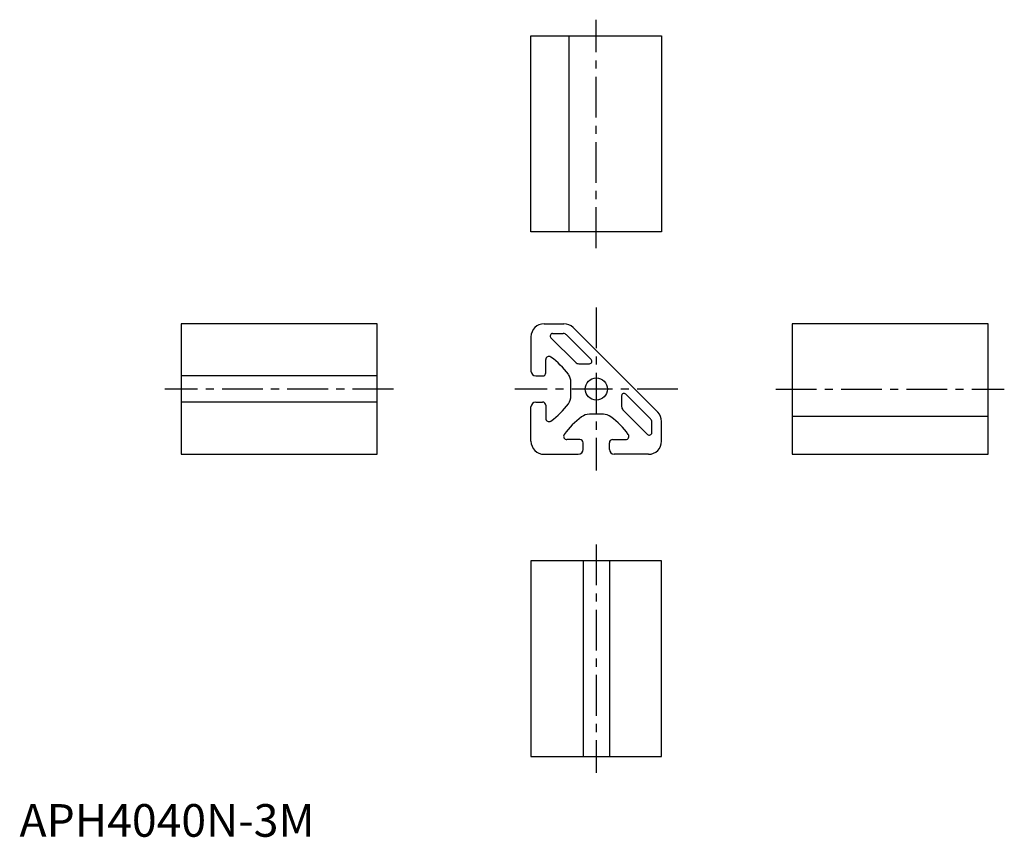
# Model space of a CAD drawing. Extents: x 0 to 302, y 0 to 250.
import ezdxf

# ---------------------------------------------------------------- set-up
doc = ezdxf.new("R2010")
doc.units = 0
doc.header["$LTSCALE"] = 10
doc.header["$MEASUREMENT"] = 0
doc.linetypes.add('CENTER', pattern=[2, 1.25, -0.25, 0.25, -0.25])
doc.layers.get('0').update_dxf_attribs({"linetype": 'CONTINUOUS'})
doc.layers.add('1', color=1, linetype='CENTER')
doc.styles.add('Standard1', font='ARIAL.TTF')

msp = doc.modelspace()

# ---------------------------------------------------------------- linework, layer by layer
for p, q in [((156.69, 245.42), (196.69, 245.42)), ((156.69, 185.42), (156.69, 245.42)), ((168.4, 185.42), (168.4, 245.42)), ((196.69, 245.42), (196.69, 185.42)), ((196.69, 185.42), (156.69, 185.42)), ((109.54, 157.22), (49.54, 157.22)), ((49.54, 157.22), (49.54, 117.22)), ((109.54, 117.22), (109.54, 157.22)), ((160.69, 157.22), (166.74, 157.22)), ((236.69, 157.22), (236.69, 117.22)), ((296.69, 157.22), (236.69, 157.22)), ((296.69, 117.22), (296.69, 157.22)), ((163.31, 154.22), (166.54, 154.22)), ((169.57, 156.05), (195.51, 130.11)), ((156.69, 153.22), (156.69, 142.72)), ((162.78, 152.94), (170.31, 145.41)), ((167.6, 153.78), (175.13, 146.25)), ((161.19, 142.22), (161.19, 146.22)), ((171.37, 144.97), (174.6, 144.97)), ((109.54, 141.22), (49.54, 141.22)), ((158.19, 141.22), (160.19, 141.22)), ((168.94, 135.06), (168.94, 139.33)), ((109.54, 133.22), (49.54, 133.22)), ((158.19, 133.22), (160.19, 133.22)), ((184.44, 135.13), (184.44, 131.91)), ((185.72, 135.66), (193.25, 128.13)), ((156.69, 121.22), (156.69, 131.72)), ((161.19, 132.22), (161.19, 128.22)), ((184.87, 130.85), (192.41, 123.32)), ((178.85, 129.47), (174.57, 129.47)), ((193.69, 123.85), (193.69, 127.07)), ((196.69, 121.22), (196.69, 127.28)), ((236.69, 128.94), (296.69, 128.94)), ((171.69, 121.72), (167.69, 121.72)), ((172.69, 118.72), (172.69, 120.72)), ((180.69, 118.72), (180.69, 120.72)), ((181.69, 121.72), (185.69, 121.72)), ((49.54, 117.22), (109.54, 117.22)), ((160.69, 117.22), (171.19, 117.22)), ((192.69, 117.22), (182.19, 117.22)), ((236.69, 117.22), (296.69, 117.22)), ((156.69, 84.58), (156.69, 24.58)), ((196.69, 84.58), (156.69, 84.58)), ((172.69, 84.58), (172.69, 24.58)), ((180.69, 84.58), (180.69, 24.58)), ((196.69, 24.58), (196.69, 84.58)), ((156.69, 24.58), (196.69, 24.58))]:
    msp.add_line(p, q)
msp.add_circle((176.69, 137.22), 3.4)
for centre, radius, start, end in [((160.69, 153.22), 4, 90, 180), ((166.74, 153.22), 4, 45, 90), ((163.31, 153.47), 0.75, 90, 225), ((166.54, 152.72), 1.5, 45, 90), ((162.19, 146.22), 1, 54.0202, 180.0001), ((148.09, 126.8), 25, 36.6419, 54.0202), ((171.37, 146.47), 1.5, 225, 270), ((174.6, 145.72), 0.75, 270, 45), ((158.19, 142.72), 1.5, 180, 270), ((160.19, 142.22), 1, 270, 0), ((164.94, 139.33), 4, 360, 36.6419), ((185.19, 135.13), 0.75, 45, 180), ((158.19, 131.72), 1.5, 90, 180), ((160.19, 132.22), 1, 0, 90), ((148.09, 147.64), 25, 305.9798, 323.3581), ((164.94, 135.11), 4, 323.3581, 360), ((185.94, 131.91), 1.5, 180, 225), ((192.69, 127.28), 4, 0, 45), ((162.19, 128.22), 1, 179.9999, 305.9798), ((187.11, 108.62), 25, 126.6419, 144.0202), ((174.57, 125.47), 4, 90, 126.6419), ((178.8, 125.47), 4, 53.3581, 90), ((166.26, 108.62), 25, 35.9798, 53.3581), ((192.19, 127.07), 1.5, 0, 45), ((192.94, 123.85), 0.75, 225, 0), ((160.69, 121.22), 4, 180, 270), ((167.69, 122.72), 1, 144.0202, 270.0001), ((171.69, 120.72), 1, 0, 90), ((181.69, 120.72), 1, 90, 180), ((185.69, 122.72), 1, 269.9999, 35.9798), ((192.69, 121.22), 4, 270, 0), ((171.19, 118.72), 1.5, 270, 0), ((182.19, 118.72), 1.5, 180, 270)]:
    msp.add_arc(centre, radius, start, end)
at = {"layer": '1'}
for p, q in [((176.69, 180.42), (176.69, 250.42)), ((176.69, 162.22), (176.69, 112.22)), ((114.54, 137.22), (44.54, 137.22)), ((201.69, 137.22), (151.69, 137.22)), ((231.69, 137.22), (301.69, 137.22)), ((176.69, 89.58), (176.69, 19.58))]:
    msp.add_line(p, q, dxfattribs=at)

# ---------------------------------------------------------------- texts
at = {"color": 3, "style": 'Standard1'}
msp.add_text('APH4040N-3M', height=10, dxfattribs=at).set_placement((0, 0))

doc.saveas('drawing.dxf')
